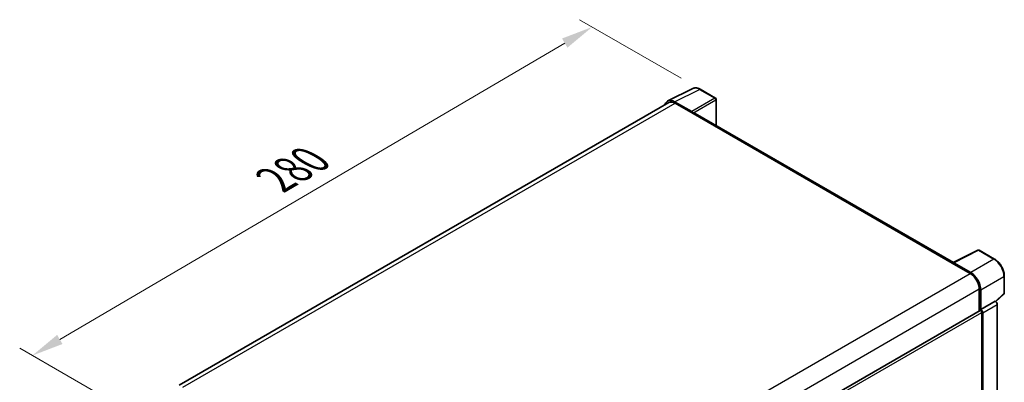
# Model space of a CAD drawing. Units: millimetres. Extents: x 0 to 8476, y 0 to 1124.
# Drawn here: x 747 to 1056, y 417 to 531 of the extents above; entities that cross this region are included whole.
import ezdxf

# ---------------------------------------------------------------- set-up
doc = ezdxf.new("R2010")
doc.units = ezdxf.units.MM
doc.header["$LTSCALE"] = 4
doc.layers.get('Defpoints').update_dxf_attribs({"lineweight": 25})
for name, color, linetype, lineweight in [('Dimension (ISO)', 7, 'Continuous', 18), ('Visible (ISO)', 7, 'Continuous', 35), ('Visible Narrow (ISO)', 7, 'Continuous', 25)]:
    doc.layers.add(name, color=color, linetype=linetype, lineweight=lineweight)
doc.styles.add('Note Text (TK)', font='txt')
doc.dimstyles.new('Default - Method 1b (TK)', dxfattribs={"dimscale": 4, "dimtxt": 2.5, "dimasz": 2.5, "dimexe": 1, "dimexo": 1.5, "dimgap": 1, "dimtad": 1, "dimtoh": 1, "dimrnd": 1e-08, "dimdsep": 46, "dimtxsty": 'Note Text (TK)', "dimcen": 0.09, "dimdle": 5, "dimclrd": 100, "dimclre": 100, "dimclrt": 7, "dimadec": 1, "dimazin": 1, "dimtfac": 1, "dimtmove": 0, "dimatfit": 3, "dimfxl": 0, "dimtolj": 1, "dimlwd": -1, "dimlwe": -1, "dimarcsym": 0})

# ---------------------------------------------------------------- blocks, each defined once
blk = doc.blocks.new('*D24')
at = {"layer": 'Defpoints', "color": 0, "transparency": 16777216}
for p in [(926.99, 529.19), (960.93, 509.6), (784.77, 406.43)]:
    blk.add_point(p, dxfattribs=at)
at = {"layer": 'Dimension (ISO)', "color": 100, "transparency": 16777216}
for p, q in [((954.95, 513.05), (923, 531.49)), ((759.71, 430.94), (918.37, 524.13)), ((778.79, 409.88), (747.11, 428.17))]:
    blk.add_line(p, q, dxfattribs=at)
for points in [[(917.52, 525.57), (919.21, 522.69), (926.99, 529.19)], [(758.87, 432.37), (760.56, 429.5), (751.09, 425.87)]]:
    blk.add_solid(points, dxfattribs=at)
at = {"layer": 'Dimension (ISO)', "color": 7, "transparency": 16777216, "insert": (825.66, 480.11), "char_height": 10, "attachment_point": 4, "rotation": 30.4297, "style": 'Note Text (TK)'}
blk.add_mtext('\\A1;{\\Q-29.570;\\W0.820;\\H0.816x; \\fＭＳ Ｐゴシック|b0|i0;\\H10.0000;280}', dxfattribs=at)

msp = doc.modelspace()

# ---------------------------------------------------------------- linework, layer by layer
at = {"layer": 'Visible (ISO)'}
for p, q in [((950.7581, 505.9408), (958.58, 509.8473)), ((965.746, 506.8169), (960.9289, 509.598)), ((951.0595, 505.4214), (797.1733, 416.5752)), ((958.2451, 502.5923), (952.9004, 505.678)), ((953.0595, 505.2233), (958.7163, 501.9573)), ((965.9683, 498.2214), (965.9683, 506.432)), ((958.5592, 502.0481), (958.5592, 502.0483)), ((1040.5414, 455.1665), (959.383, 502.0234)), ((1040.3692, 455.0805), (1048.191, 458.987)), ((1053.429, 456.1931), (1048.6118, 458.9743)), ((1040.1122, 454.9634), (1045.769, 451.6974)), ((1040.2693, 454.8729), (1040.2693, 454.8727)), ((1045.9281, 451.9685), (1040.5834, 455.0542)), ((1056.4779, 445.531), (1056.4779, 450.9122)), ((1048.5974, 446.7984), (1048.5974, 439.8725)), ((1049.0689, 440.3572), (1049.0689, 446.5285)), ((1049.0689, 440.3572), (1053.6183, 442.9838)), ((1053.6187, 442.9836), (1053.6183, 442.9838)), ((1053.7946, 442.853), (1056.3354, 445.2049)), ((894.0419, 350.6397), (1048.8466, 440.0163)), ((1049.0692, 440.357), (1049.0689, 440.3572)), ((1049.3831, 412.9592), (1049.3831, 439.45)), ((1054.2468, 304.0148), (1054.2468, 441.8956)), ((1049.6974, 301.008), (1049.6974, 439.269))]:
    msp.add_line(p, q, dxfattribs=at)
for centre, start, end in [((965.5238, 506.432), 0, 60), ((1048.3896, 458.5894), 60, 116.538708), ((1056.0335, 445.531), 312.789481, 0)]:
    msp.add_arc(centre, 0.4444, start, end, dxfattribs=at)
for centre, major_axis, ratio, start_param, end_param in [((952.9042, 502.0447), (-2.2249, 3.8537), 0.5766475, 5.49839613, 6.80992005), ((953.0595, 501.9573), (-2, 3.4641), 0.57735027, 5.49778714, 6.28318531), ((958.2447, 502.2294), (0.2222, -0.3849), 0.5780539, 0.78600715, 2.3555855), ((958.7163, 500.8687), (0.6667, 1.1547), 0.57735027, 0, 0.78539816), ((1040.1122, 453.8748), (0.6667, 1.1547), 0.57735027, 0.53865784, 0.78539816), ((1040.5838, 454.6909), (-0.2225, 0.3854), 0.5766475, 5.49839613, 7.06797448), ((1045.769, 448.4314), (2, -3.4641), 0.57735027, 0.78539816, 2.35619449), ((1045.9242, 448.3396), (2.2222, -3.849), 0.5780539, 0.78600715, 2.3555855), ((1053.6179, 442.2578), (-0.4444, 0.7698), 0.5780539, 3.9275998, 5.49717816), ((1049.0689, 439.6314), (-0.2222, 0.3849), 0.57735027, 3.92699082, 6.28318531), ((1049.0685, 439.6312), (0.4444, -0.7698), 0.5780539, 0.78600715, 2.3555855)]:
    msp.add_ellipse(centre, major_axis=major_axis, ratio=ratio, start_param=start_param, end_param=end_param, dxfattribs=at)
for points, knots in [([(960.9289, 509.598), (960.7707, 509.6894), (960.6107, 509.7681), (960.289, 509.8976), (960.1274, 509.9485), (959.8047, 510.0195), (959.6437, 510.0396), (959.3257, 510.0458), (959.1687, 510.0317), (958.8647, 509.9669), (958.7178, 509.9161), (958.58, 509.8473)], [-0.784789176, -0.784789176, -0.784789176, -0.784789176, -0.634804167, -0.634804167, -0.484819157, -0.484819157, -0.334834148, -0.334834148, -0.184849139, -0.184849139, -0.03486413, -0.03486413, -0.03486413, -0.03486413]), ([(1056.4779, 450.9122), (1056.4779, 451.1033), (1056.4649, 451.2995), (1056.4142, 451.6986), (1056.3765, 451.9014), (1056.2778, 452.3096), (1056.2167, 452.515), (1056.0728, 452.9242), (1055.99, 453.128), (1055.8046, 453.5297), (1055.702, 453.7276), (1055.4793, 454.1134), (1055.3592, 454.3012), (1055.104, 454.6627), (1054.9689, 454.8363), (1054.6864, 455.1655), (1054.5391, 455.3211), (1054.235, 455.6107), (1054.0782, 455.7447), (1053.758, 455.9882), (1053.5945, 456.0975), (1053.429, 456.1931)], [-0.78478918, -0.78478918, -0.78478918, -0.78478918, -0.62783134, -0.62783134, -0.47087351, -0.47087351, -0.31391567, -0.31391567, -0.15695784, -0.15695784, 0, 0, 0.15695784, 0.15695784, 0.31391567, 0.31391567, 0.47087351, 0.47087351, 0.62783134, 0.62783134, 0.78478918, 0.78478918, 0.78478918, 0.78478918])]:
    msp.add_open_spline(points, degree=3, knots=knots, dxfattribs=at)
at = {"layer": 'Visible Narrow (ISO)'}
for p, q in [((952.9004, 505.678), (960.7176, 509.5821)), ((960.7176, 509.5821), (965.5348, 506.801)), ((798.3467, 415.8999), (953.0595, 505.2233)), ((965.5348, 506.801), (958.2451, 502.5923)), ((958.5592, 502.0483), (965.8489, 506.257)), ((965.8489, 506.257), (965.8489, 498.2903)), ((958.7163, 501.9573), (1040.1122, 454.9634)), ((1040.5834, 455.0542), (1048.4006, 458.9584)), ((1048.4006, 458.9584), (1053.2177, 456.1772)), ((1053.2177, 456.1772), (1045.9281, 451.9685)), ((890.9948, 362.3385), (1045.769, 451.6974)), ((1049.0689, 446.5285), (1056.3585, 450.7372)), ((1056.3585, 450.7372), (1056.3585, 445.356)), ((893.9236, 357.4975), (1048.5974, 446.7984)), ((1053.6187, 442.9836), (1049.0692, 440.357)), ((1056.3585, 445.356), (1053.7212, 442.9147)), ((894.0419, 349.7637), (1049.3831, 439.45)), ((1049.6974, 439.269), (1054.2468, 441.8956))]:
    msp.add_line(p, q, dxfattribs=at)
for centre, major_axis, ratio, start_param, end_param in [((960.7101, 505.9432), (-2.2011, 3.8661), 0.57677384, 5.50187364, 6.25179868), ((960.7067, 509.2131), (0.2222, 0.3849), 0.57735027, 0, 0.75049158), ((965.5238, 506.432), (0.2222, 0.3849), 0.57735027, 0, 0.75049158), ((965.5238, 506.432), (0.2222, -0.3849), 0.61692145, 0.78600715, 2.3555855), ((965.5238, 506.432), (0.4444, 0), 0.57735027, 5.53269373, 6.28318531), ((1048.3896, 458.5894), (-0.1986, 0.3976), 0.5766475, 5.53326026, 6.28318531), ((1048.3896, 458.5894), (0.2222, 0.3849), 0.57735027, 0, 0.75049158), ((1053.2068, 455.8082), (0.2222, 0.3849), 0.57735027, 0, 0.75049158), ((1053.2033, 452.5422), (2.2222, -3.849), 0.58194065, 0.78600715, 2.3555855), ((1056.0335, 450.9122), (0.4444, 0), 0.57735027, 5.53269373, 6.28318531), ((1056.0335, 445.531), (0.4444, 0), 0.57735027, 5.53269373, 6.28318531), ((1056.0335, 445.531), (0.3019, -0.3262), 0.43528024, 0, 0.66685618)]:
    msp.add_ellipse(centre, major_axis=major_axis, ratio=ratio, start_param=start_param, end_param=end_param, dxfattribs=at)

# ---------------------------------------------------------------- dimensions: what is measured, and where the dimension line sits
at = {"layer": 'Dimension (ISO)', "color": 100}
dim = msp.add_linear_dim(base=(926.9878, 529.194), p1=(784.7681, 406.4272), p2=(960.9289, 509.598), angle=210.42972, text='{\\Q-29.570;\\W0.820;\\H0.816x; \\fＭＳ Ｐゴシック|b0|i0;\\H10.0000;280}', dimstyle='Default - Method 1b (TK)', override={"dimgap": 1, "dimtoh": 0, "dimdec": 2, "dimlfac": 1.370882, "dimtol": 0, "dimlim": 0, "dimtp": 0, "dimtm": 0, "dimtdec": 2, "dimtofl": 0, "dimatfit": 1}, dxfattribs=at)
dim.commit()
dim.dimension.update_dxf_attribs({"geometry": '*D24', "text_midpoint": (839.0383, 477.533), "dimtype": 160})

doc.saveas('drawing.dxf')
